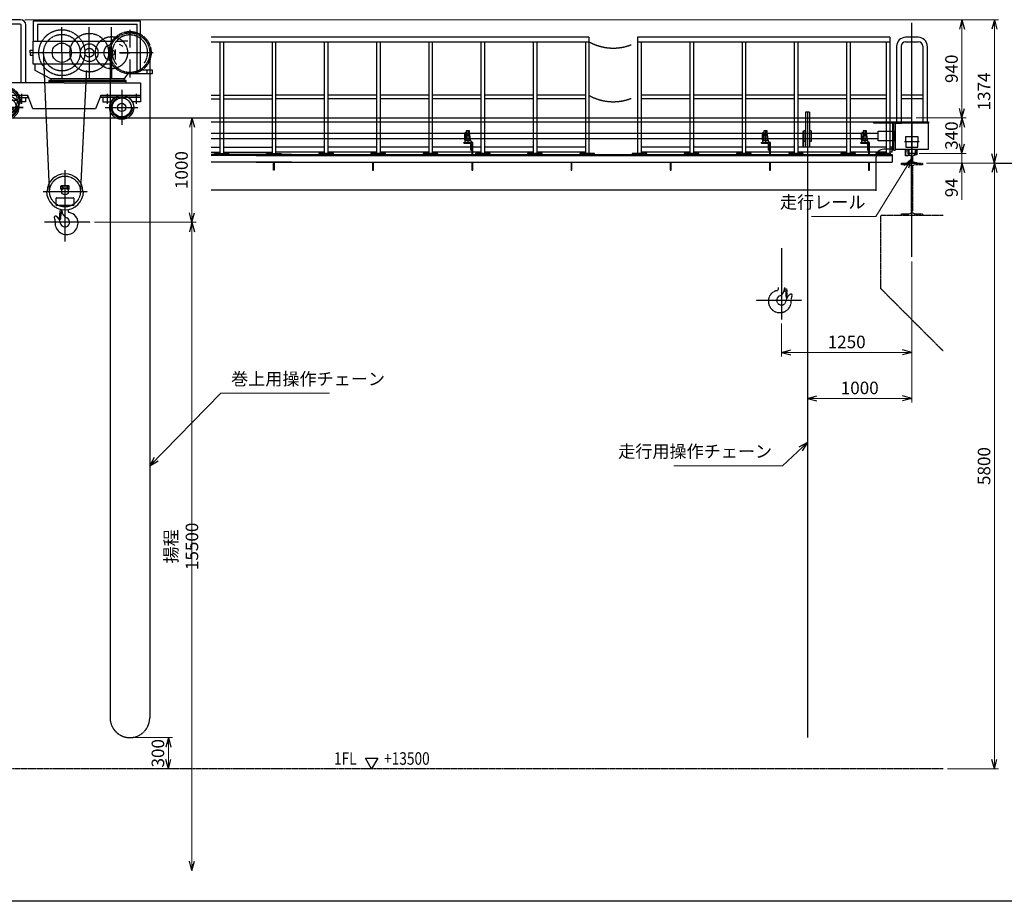
# Model space of a CAD drawing. Extents: x 13048 to 35128, y -10783 to 4977.
# Drawn here: x 18202 to 27630, y -10783 to -2342 of the extents above; entities that cross this region are included whole.
import ezdxf

# ---------------------------------------------------------------- set-up
doc = ezdxf.new("R2010")
doc.units = 0
doc.header["$MEASUREMENT"] = 0
doc.header["$PDSIZE"] = 1
for name, pattern in [('CENTER', [2, 1.25, -0.25, 0.25, -0.25]), ('DASHED', [630, 420, -210]), ('HIDDEN', [0.375, 0.25, -0.125]), ('PHANTOM', [2.5, 1.25, -0.25, 0.25, -0.25, 0.25, -0.25])]:
    doc.linetypes.add(name, pattern=pattern)
doc.layers.get('0').update_dxf_attribs({"linetype": 'CONTINUOUS'})
doc.layers.get('Defpoints').update_dxf_attribs({"color": 6, "linetype": 'CONTINUOUS'})
for name, color, linetype in [('HASEN', 2, 'DASHED'), ('ITTEN', 1, 'CENTER'), ('JISSEN', 7, 'CONTINUOUS'), ('NITEN', 2, 'PHANTOM'), ('SAISEN', 4, 'CONTINUOUS'), ('SUNPOU', 3, 'CONTINUOUS'), ('WAKU', 5, 'CONTINUOUS'), ('二点150', 150, 'PHANTOM'), ('細線134', 134, 'CONTINUOUS'), ('細線30', 30, 'CONTINUOUS')]:
    doc.layers.add(name, color=color, linetype=linetype)
doc.styles.add('SUNPO', font='TXT.shx', dxfattribs={"width": 0.75, "bigfont": 'bigfont.shx'})
doc.dimstyles.new('寸法', dxfattribs={"dimtxt": 3, "dimasz": 1.5, "dimexe": 1, "dimexo": 1, "dimgap": 1, "dimtad": 3, "dimdec": 8, "dimdsep": 46, "dimtxsty": 'SUNPO', "dimblk": 'ARROW', "dimcen": 0, "dimclrd": 256, "dimclre": 256, "dimclrt": 256, "dimadec": 8, "dimazin": 2, "dimtp": 0.01, "dimtm": 0.02, "dimtfac": 0.45, "dimtdec": 8, "dimtmove": 0, "dimatfit": 1, "dimldrblk": 'ARROW', "dimfxl": 1, "dimtolj": 1, "dimlwd": 9, "dimlwe": 9, "dimarcsym": 0})

# ---------------------------------------------------------------- blocks, each defined once
blk = doc.blocks.new('H500x200x10x16 H24-11-05')
at = {"color": 0}
blk.add_lwpolyline([(100, 0), (0, 0), (-100, 0), (-100, -16), (-25, -16, -0.414214), (-5, -36), (-5, -464, -0.414214), (-25, -484), (-100, -484), (-100, -500), (0, -500), (100, -500), (100, -484), (25, -484, -0.414214), (5, -464), (5, -36, -0.414214), (25, -16), (100, -16)], format="xyb", close=True, dxfattribs=at)
blk = doc.blocks.new('R22')
at = {"color": 0}
blk.add_lwpolyline([(25.4, -7.9, 0.414214), (17.5, 0), (0, 0), (-17.5, 0, 0.414214), (-25.4, -7.9), (-25.4, -19.9, 0.349216), (-24.2, -21.4), (-10.3, -24.6, -0.349216), (-5.4, -30.8), (-5.4, -73.5, -0.349216), (-10.3, -79.7), (-45.6, -87.9, 0.349216), (-46.8, -89.4), (-46.8, -92.4, 0.414214), (-45.2, -94), (0, -94), (45.2, -94, 0.414214), (46.8, -92.4), (46.8, -89.4, 0.349216), (45.6, -87.9), (10.3, -79.7, -0.349216), (5.4, -73.5), (5.4, -30.8, -0.349216), (10.3, -24.6), (24.2, -21.4, 0.349216), (25.4, -19.9)], format="xyb", close=True, dxfattribs=at)
blk = doc.blocks.new('A$C70747EF4')
at = {"color": 1, "linetype": 'CENTER'}
blk.add_line((-72.1, 110), (72.2, 110), dxfattribs=at)
for p, q in [((-48, 40), (-48, -15)), ((-33, 40), (-33, -15)), ((-33, -15), (-30, 0)), ((-30, 40), (-30, 0)), ((-30, 0), (30, 0)), ((30, 40), (30, 0)), ((30, 0), (35, -23)), ((35, 40), (35, -23)), ((41, 40), (35, -23)), ((57, 40), (63, -23)), ((63, -23), (63, 40)), ((-48, -15), (-33, -15)), ((35, -23), (63, -23))]:
    blk.add_line(p, q)
for points in [[(160, 40), (-160, 40), (-160, 290), (160, 290)], [(57, 160), (-57, 160), (-57, 110), (57, 110)], [(-57, 110), (57, 110), (57, 60), (-57, 60)]]:
    blk.add_lwpolyline(points, close=True)
at = {"layer": 'Defpoints'}
blk.add_line((0, 290), (0, 0), dxfattribs=at)
blk = doc.blocks.new('A$C28E7197C')
at = {"color": 0}
for p, q in [((-161.4, 890), (-161.4, 730)), ((-118.6, 887.3), (-118.6, 697.3)), ((131.4, 940), (-111.3, 940)), ((128.7, 897.3), (-108.6, 897.3)), ((138.6, 697.3), (138.6, 887.3)), ((181.4, 730), (181.4, 890)), ((252, 926), (252, 734)), ((1278.5, 926), (252, 926)), ((293.3, 896), (293.3, 734)), ((293.3, 896), (1248.5, 896)), ((1248.5, 433.5), (1248.5, 896)), ((1278.5, 447.3), (1278.5, 926)), ((-161.4, 335), (-161.4, 797.3)), ((-118.6, 405), (-118.6, 797.3)), ((138.6, 405), (138.6, 797.3)), ((181.4, 335), (181.4, 797.3)), ((252, 734), (1007.9, 734)), ((252, 514), (252, 734)), ((1048.7, 734), (1115, 734)), ((1115.1, 683.7), (1079.9, 704)), ((1158.5, 734), (1115, 734)), ((222, 624), (222, 647.1)), ((222, 647.1), (252, 647.1)), ((252, 624), (222, 624)), ((222, 624), (222, 600.9)), ((252, 624), (222, 624)), ((222, 600.9), (252, 600.9)), ((975.5, 624), (252, 624)), ((1278.5, 624), (1078.6, 624)), ((1007.9, 514), (252, 514)), ((272, 454), (272, 514)), ((-118.6, 335), (-118.6, 405)), ((138.6, 335), (138.6, 405)), ((422, 375), (272, 454)), ((1158.7, 424), (1122, 375)), ((1178.5, 424), (1368.5, 424)), ((1368.5, 456), (1292.5, 456)), ((1343, 424), (1343, 456)), ((1394, 456), (1368.5, 456)), ((1368.5, 424), (1394, 424)), ((1394, 424), (1394, 456)), ((-180, 335), (-180, 215)), ((-161.4, 335), (-180, 335)), ((53.9, 335), (-161.4, 335)), ((550, 335), (53.9, 335)), ((1142, 359), (402, 359)), ((402, 359), (402, 347)), ((1142, 347), (402, 347)), ((402, 347), (402, 335)), ((1122, 375), (422, 375)), ((422, 375), (422, 359)), ((550, 335), (1280, 335)), ((1122, 359), (1122, 375)), ((1142, 335), (1142, 359)), ((1280, 335), (1280, 329.2)), ((1280, 329.2), (1280, 235)), ((-180, 215), (-180, 195)), ((-180, 215), (-128, 215)), ((-126.1, 215), (-180, 215)), ((200, 215), (-180, 215)), ((-180, 195), (-180, 155)), ((-180, 195), (-128, 195)), ((0, 235.7), (-77, 235.7)), ((200, 215), (126.1, 215)), ((128, 195), (200, 195)), ((180, 195), (180, 155)), ((200, 195), (200, 215)), ((250, 85), (200, 215)), ((900, 215), (850, 85)), ((900, 195), (900, 215)), ((900, 215), (1280, 215)), ((1280, 215), (900, 215)), ((1280, 195), (900, 195)), ((920, 195), (920, 155)), ((1280, 235), (1280, 215)), ((1280, 215), (1280, 195)), ((1280, 195), (1280, 155)), ((-180, 155), (-101, 155)), ((180, 155), (101, 155)), ((920, 155), (999, 155)), ((1280, 155), (1201, 155)), ((850, 85), (250, 85)), ((522, -649), (517, -654)), ((517, -682), (517, -654)), ((522, -649), (592, -649)), ((527, -658.3), (522, -667)), ((537, -658.3), (527, -658.3)), ((542, -667), (537, -658.3)), ((577, -658.3), (572, -667)), ((587, -658.3), (577, -658.3)), ((592, -667), (587, -658.3)), ((592, -649), (597, -654)), ((597, -682), (597, -654)), ((381, -705), (387, -705)), ((517, -682), (534, -682)), ((522, -667), (527, -675.6)), ((527, -675.6), (537, -675.6)), ((537, -675.6), (542, -667)), ((572, -667), (577, -675.6)), ((577, -675.6), (587, -675.6)), ((580, -682), (597, -682)), ((587, -675.6), (592, -667)), ((727, -705), (733, -705)), ((473, -837.4), (473, -768.4)), ((476, -765.4), (638, -765.4)), ((638, -840.4), (476, -840.4)), ((641, -768.4), (641, -837.4)), ((507.2, -891.2), (502.1, -974)), ((520.5, -892), (507.2, -891.2)), ((516.5, -907.8), (512.7, -969.7)), ((519.5, -908), (516.5, -907.8)), ((527, -878.4), (527, -886.1)), ((587, -878.4), (587, -892.8)), ((502.1, -974), (507.4, -974.4))]:
    blk.add_line(p, q, dxfattribs=at)
at = {"color": 1, "linetype": 'CENTER'}
for p, q in [((527, 624), (527, 867.9)), ((789.5, 624), (789.5, 867.9)), ((1002, 624), (1002, 867.9)), ((1178.5, 843), (1178.5, 674)), ((410, -716.9), (352.3, 612.9)), ((527, 624), (527, 380.1)), ((789.5, 624), (789.5, 380.1)), ((1002, 624), (1002, 380.1)), ((1038.5, 655.6), (1038.5, 559.4)), ((1078.6, 624), (1178.5, 624)), ((1399.9, 624), (1178.5, 624)), ((1178.5, 561.8), (1178.5, 385.6)), ((762, 455), (703.7, -720.4)), ((-140, 231.6), (-140, 135.4)), ((0, 265.3), (0, 64.1)), ((0, 192), (0, -47.7)), ((140, 231.6), (140, 135.4)), ((960, 231.6), (960, 135.4)), ((1100, 267.7), (1100, -67.7)), ((1240, 231.6), (1240, 135.4)), ((157.9, 100), (-157.9, 100)), ((-157.9, 100), (157.9, 100)), ((107, 100), (-108.6, 100)), ((106.4, 164.7), (-106.4, 164.7)), ((942.1, 100), (1257.9, 100)), ((557, -499.9), (557, -1183.3)), ((349.1, -705), (773.5, -705)), ((409.5, -705), (409.5, -705)), ((409.5, -705), (409.5, -705)), ((798.4, -1000), (359.9, -1000))]:
    blk.add_line(p, q, dxfattribs=at)
for centre, radius in [((527, 624), 220), ((527, 624), 175), ((789.5, 624), 185), ((1002, 624), 154), ((1178.5, 624), 190), ((789.5, 624), 42.5), ((1002, 624), 27.5), ((0, 164.7), 115), ((557, -705), 147.5)]:
    blk.add_circle(centre, radius, dxfattribs=at)
at = {"color": 2, "linetype": 'HIDDEN'}
for centre, radius in [((1178.5, 624), 203), ((0, 164.7), 127), ((0, 164.7), 99.9)]:
    blk.add_circle(centre, radius, dxfattribs=at)
at = {"color": 0}
for centre, radius in [((527, 624), 92.5), ((789.5, 624), 85), ((1100, 100), 115), ((1100, 100), 91), ((1100, 100), 40), ((557, -705), 32.5)]:
    blk.add_circle(centre, radius, dxfattribs=at)
for radius in [115, 91]:
    blk.add_circle((0, 100), radius)
at = {"color": 2, "linetype": 'DASHED'}
for centre in [(0, 100), (1100, 100)]:
    blk.add_circle(centre, 100, dxfattribs=at)
at = {"color": 0}
for centre, radius, start, end in [((-111.3, 890), 50, 90, 180), ((-108.6, 887.3), 10, 90, 180), ((128.7, 887.3), 10, 360, 90), ((131.4, 890), 50, 360, 90), ((1002, 624), 75, 99.63556, 260.36444), ((557, -705), 170, 90, 180), ((557, -705), 170, 0, 90), ((557, -705), 176, 180, 0), ((476, -768.4), 3, 90, 180), ((476, -837.4), 3, 180, 270), ((638, -768.4), 3, 0, 90), ((638, -837.4), 3, 270, 0), ((464, -950), 10, 63.37962, 205.75631), ((464, -950), 10, 63.37962, 205.75631), ((464, -950), 10, 63.37962, 205.75631), ((432.6, -1012.6), 80, 5.77586, 63.37962), ((507, -875.2), 20, 303.57118, 350.85305), ((516.2, -927.7), 20, 24.87725, 82.17137), ((520, -900), 8, 266.46324, 86.46324), ((606, -886.1), 79, 180, 246.72397), ((602, -892.8), 15, 180, 259.98459), ((582, -1006), 100, 359.44068, 79.98459), ((382.9, -989.1), 80, 352.1756, 25.75631), ((572, -1008), 110, 175.82935, 0.53329), ((507.7, -969.4), 5, 266.46324, 356.46324), ((557, -1000), 45, 185.77586, 66.72397)]:
    blk.add_arc(centre, radius, start, end, dxfattribs=at)
at = {"color": 2, "linetype": 'HIDDEN'}
blk.add_arc((1178.5, 624), 170.2, 324.83949, 220.26949, dxfattribs=at)
blk = doc.blocks.new('ARROW', base_point=(1, 0.5))
for p, q in [((1, 0.5), (-0.5, 0.9)), ((1, 0.5), (-0.5, 0.1)), ((0, 0.5), (1, 0.5))]:
    blk.add_line(p, q)
blk = doc.blocks.new('*D1035')
at = {"layer": 'Defpoints', "color": 0, "transparency": 16777216}
for p in [(26745.7, -4615.8), (25495.7, -5212), (26745.7, -5527.3)]:
    blk.add_point(p, dxfattribs=at)
at = {"layer": 'SUNPOU', "lineweight": 9, "transparency": 16777216}
for p, q in [((26745.7, -4655.8), (26745.7, -5567.3)), ((25495.7, -5252), (25495.7, -5567.3)), ((25555.7, -5527.3), (26685.7, -5527.3))]:
    blk.add_line(p, q, dxfattribs=at)
at = {"layer": 'SUNPOU', "lineweight": 9, "transparency": 16777216, "xscale": 60, "yscale": 60, "zscale": 60, "rotation": 180}
blk.add_blockref('ARROW', (25495.7, -5527.3), dxfattribs=at)
at = {"layer": 'SUNPOU', "lineweight": 9, "transparency": 16777216, "xscale": 60, "yscale": 60, "zscale": 60}
blk.add_blockref('ARROW', (26745.7, -5527.3), dxfattribs=at)
at = {"layer": 'SUNPOU', "transparency": 16777216, "insert": (26120.7, -5427.3), "char_height": 120, "attachment_point": 5, "style": 'SUNPO'}
blk.add_mtext('\\A1;1250', dxfattribs=at)
blk = doc.blocks.new('*U986')
at = {"color": 0}
blk.add_lwpolyline([(0, 0), (0, -75), (3, -75, 0.414214), (9, -69), (9, -17.5, -0.414214), (17.5, -9), (69, -9, 0.414214), (75, -3), (75, 0), (0, 0)], format="xyb", dxfattribs=at)
blk = doc.blocks.new('B9')
at = {"layer": 'SUNPOU'}
for p, q in [((-1.5, 2.6), (1.5, 2.6)), ((0, 0), (-1.5, 2.6)), ((1.5, 2.6), (0, 0))]:
    blk.add_line(p, q, dxfattribs=at)
blk = doc.blocks.new('*D1036')
at = {"layer": 'Defpoints', "color": 0, "transparency": 16777216}
for p in [(26745.7, -3281.8), (27224.7, -3281.8), (26775.7, -3621.8)]:
    blk.add_point(p, dxfattribs=at)
at = {"layer": 'SUNPOU', "lineweight": 9, "transparency": 16777216}
for p, q in [((26785.7, -3281.8), (27264.7, -3281.8)), ((27224.7, -3561.8), (27224.7, -3341.8)), ((26815.7, -3621.8), (27264.7, -3621.8))]:
    blk.add_line(p, q, dxfattribs=at)
at = {"layer": 'SUNPOU', "lineweight": 9, "transparency": 16777216, "xscale": 60, "yscale": 60, "zscale": 60}
for p, rotation in [((27224.7, -3281.8), 90), ((27224.7, -3621.8), 270)]:
    blk.add_blockref('ARROW', p, dxfattribs=dict(at, rotation=rotation))
at = {"layer": 'SUNPOU', "transparency": 16777216, "insert": (27124.7, -3451.8), "char_height": 120, "attachment_point": 5, "rotation": 90, "style": 'SUNPO'}
blk.add_mtext('\\A1;340', dxfattribs=at)
blk = doc.blocks.new('*D1037')
at = {"layer": 'Defpoints', "color": 0, "transparency": 16777216}
for p in [(18210, -2341.8), (27224.7, -2341.8), (26745.7, -3281.8)]:
    blk.add_point(p, dxfattribs=at)
at = {"layer": 'SUNPOU', "lineweight": 9, "transparency": 16777216}
for p, q in [((18250, -2341.8), (27264.7, -2341.8)), ((27224.7, -3221.8), (27224.7, -2401.8)), ((26785.7, -3281.8), (27264.7, -3281.8))]:
    blk.add_line(p, q, dxfattribs=at)
at = {"layer": 'SUNPOU', "lineweight": 9, "transparency": 16777216, "xscale": 60, "yscale": 60, "zscale": 60}
for p, rotation in [((27224.7, -2341.8), 90), ((27224.7, -3281.8), 270)]:
    blk.add_blockref('ARROW', p, dxfattribs=dict(at, rotation=rotation))
at = {"layer": 'SUNPOU', "transparency": 16777216, "insert": (27124.7, -2811.8), "char_height": 120, "attachment_point": 5, "rotation": 90, "style": 'SUNPO'}
blk.add_mtext('\\A1;940', dxfattribs=at)
blk = doc.blocks.new('*D1038')
at = {"layer": 'Defpoints', "color": 0, "transparency": 16777216}
for p in [(19257.2, -9215.8), (19257.2, -9515.8), (19625.4, -9515.8)]:
    blk.add_point(p, dxfattribs=at)
at = {"layer": 'SUNPOU', "lineweight": 9, "transparency": 16777216}
for p, q in [((19297.2, -9215.8), (19665.4, -9215.8)), ((19625.4, -9275.8), (19625.4, -9455.8)), ((19297.2, -9515.8), (19665.4, -9515.8))]:
    blk.add_line(p, q, dxfattribs=at)
at = {"layer": 'SUNPOU', "lineweight": 9, "transparency": 16777216, "xscale": 60, "yscale": 60, "zscale": 60}
for p, rotation in [((19625.4, -9215.8), 90), ((19625.4, -9515.8), 270)]:
    blk.add_blockref('ARROW', p, dxfattribs=dict(at, rotation=rotation))
at = {"layer": 'SUNPOU', "transparency": 16777216, "insert": (19525.4, -9365.8), "char_height": 120, "attachment_point": 5, "rotation": 90, "style": 'SUNPO'}
blk.add_mtext('\\A1;300', dxfattribs=at)
blk = doc.blocks.new('*D1039')
at = {"layer": 'Defpoints', "color": 0, "transparency": 16777216}
for p in [(26745.7, -4615.8), (25745.7, -5967.4), (25745.7, -5967.4)]:
    blk.add_point(p, dxfattribs=at)
at = {"layer": 'SUNPOU', "lineweight": 9, "transparency": 16777216}
for p, q in [((26745.7, -4655.8), (26745.7, -6007.4)), ((26685.7, -5967.4), (25805.7, -5967.4))]:
    blk.add_line(p, q, dxfattribs=at)
at = {"layer": 'SUNPOU', "lineweight": 9, "transparency": 16777216, "xscale": 60, "yscale": 60, "zscale": 60, "rotation": 180}
blk.add_blockref('ARROW', (25745.7, -5967.4), dxfattribs=at)
at = {"layer": 'SUNPOU', "lineweight": 9, "transparency": 16777216, "xscale": 60, "yscale": 60, "zscale": 60}
blk.add_blockref('ARROW', (26745.7, -5967.4), dxfattribs=at)
at = {"layer": 'SUNPOU', "transparency": 16777216, "insert": (26245.7, -5867.4), "char_height": 120, "attachment_point": 5, "style": 'SUNPO'}
blk.add_mtext('\\A1;1000', dxfattribs=at)
blk = doc.blocks.new('*D1040')
at = {"layer": 'Defpoints', "color": 0, "transparency": 16777216}
for p in [(18877.1, -3281.8), (19851.2, -3281.8), (18877.1, -4281.8)]:
    blk.add_point(p, dxfattribs=at)
at = {"layer": 'SUNPOU', "lineweight": 9, "transparency": 16777216}
for p, q in [((18917.1, -3281.8), (19891.2, -3281.8)), ((19851.2, -4221.8), (19851.2, -3341.8)), ((18917.1, -4281.8), (19891.2, -4281.8))]:
    blk.add_line(p, q, dxfattribs=at)
at = {"layer": 'SUNPOU', "lineweight": 9, "transparency": 16777216, "xscale": 60, "yscale": 60, "zscale": 60}
for p, rotation in [((19851.2, -3281.8), 90), ((19851.2, -4281.8), 270)]:
    blk.add_blockref('ARROW', p, dxfattribs=dict(at, rotation=rotation))
at = {"layer": 'SUNPOU', "transparency": 16777216, "insert": (19751.2, -3781.8), "char_height": 120, "attachment_point": 5, "rotation": 90, "style": 'SUNPO'}
blk.add_mtext('\\A1;1000', dxfattribs=at)
blk = doc.blocks.new('*D1041')
at = {"layer": 'Defpoints', "color": 0, "transparency": 16777216}
for p in [(26775.7, -3621.8), (26845.7, -3715.8), (27224.7, -3715.8)]:
    blk.add_point(p, dxfattribs=at)
at = {"layer": 'SUNPOU', "lineweight": 9, "transparency": 16777216}
for p, q in [((27224.7, -3561.8), (27224.7, -3501.8)), ((26815.7, -3621.8), (27264.7, -3621.8)), ((27224.7, -3621.8), (27224.7, -3715.8)), ((26885.7, -3715.8), (27264.7, -3715.8)), ((27224.7, -3775.8), (27224.7, -4065.8))]:
    blk.add_line(p, q, dxfattribs=at)
at = {"layer": 'SUNPOU', "lineweight": 9, "transparency": 16777216, "xscale": 60, "yscale": 60, "zscale": 60}
for p, rotation in [((27224.7, -3621.8), 270), ((27224.7, -3715.8), 90)]:
    blk.add_blockref('ARROW', p, dxfattribs=dict(at, rotation=rotation))
at = {"layer": 'SUNPOU', "transparency": 16777216, "insert": (27124.7, -3950.8), "char_height": 120, "attachment_point": 5, "rotation": 90, "style": 'SUNPO'}
blk.add_mtext('\\A1;94', dxfattribs=at)
blk = doc.blocks.new('*D1042')
at = {"layer": 'Defpoints', "color": 0, "transparency": 16777216}
for p in [(18877.1, -4281.8), (19851.2, -10487.4), (19851.2, -10487.4)]:
    blk.add_point(p, dxfattribs=at)
at = {"layer": 'SUNPOU', "lineweight": 9, "transparency": 16777216}
for p, q in [((18917.1, -4281.8), (19891.2, -4281.8)), ((19851.2, -4341.8), (19851.2, -10427.4))]:
    blk.add_line(p, q, dxfattribs=at)
at = {"layer": 'SUNPOU', "lineweight": 9, "transparency": 16777216, "xscale": 60, "yscale": 60, "zscale": 60}
for p, rotation in [((19851.2, -4281.8), 90), ((19851.2, -10487.4), 270)]:
    blk.add_blockref('ARROW', p, dxfattribs=dict(at, rotation=rotation))
at = {"layer": 'SUNPOU', "transparency": 16777216, "insert": (19751.2, -7384.6), "char_height": 120, "attachment_point": 5, "rotation": 90, "style": 'SUNPO'}
blk.add_mtext('\\A1;揚程 15500', dxfattribs=at)
blk = doc.blocks.new('*D1043')
at = {"layer": 'Defpoints', "color": 0, "transparency": 16777216}
for p in [(18210, -2341.8), (27536, -2341.8), (26845.7, -3715.8)]:
    blk.add_point(p, dxfattribs=at)
at = {"layer": 'SUNPOU', "lineweight": 9, "transparency": 16777216}
for p, q in [((18250, -2341.8), (27576, -2341.8)), ((27536, -3655.8), (27536, -2401.8)), ((26885.7, -3715.8), (27576, -3715.8))]:
    blk.add_line(p, q, dxfattribs=at)
at = {"layer": 'SUNPOU', "lineweight": 9, "transparency": 16777216, "xscale": 60, "yscale": 60, "zscale": 60}
for p, rotation in [((27536, -2341.8), 90), ((27536, -3715.8), 270)]:
    blk.add_blockref('ARROW', p, dxfattribs=dict(at, rotation=rotation))
at = {"layer": 'SUNPOU', "transparency": 16777216, "insert": (27436, -3028.8), "char_height": 120, "attachment_point": 5, "rotation": 90, "style": 'SUNPO'}
blk.add_mtext('\\A1;1374', dxfattribs=at)
blk = doc.blocks.new('*D1044')
at = {"layer": 'Defpoints', "color": 0, "transparency": 16777216}
for p in [(27045.7, -3715.8), (27536, -3715.8), (27045.7, -9515.8)]:
    blk.add_point(p, dxfattribs=at)
at = {"layer": 'SUNPOU', "lineweight": 9, "transparency": 16777216}
for p, q in [((27085.7, -3715.8), (27576, -3715.8)), ((27536, -9455.8), (27536, -3775.8)), ((27085.7, -9515.8), (27576, -9515.8))]:
    blk.add_line(p, q, dxfattribs=at)
at = {"layer": 'SUNPOU', "lineweight": 9, "transparency": 16777216, "xscale": 60, "yscale": 60, "zscale": 60}
for p, rotation in [((27536, -3715.8), 90), ((27536, -9515.8), 270)]:
    blk.add_blockref('ARROW', p, dxfattribs=dict(at, rotation=rotation))
at = {"layer": 'SUNPOU', "transparency": 16777216, "insert": (27436, -6615.8), "char_height": 120, "attachment_point": 5, "rotation": 90, "style": 'SUNPO'}
blk.add_mtext('\\A1;5800', dxfattribs=at)

msp = doc.modelspace()

# ---------------------------------------------------------------- linework, layer by layer
at = {"color": 4, "linetype": 'Continuous'}
for p, q in [((25764.68288394, -3228.25512504), (25726.68288394, -3228.25512504)), ((25726.68288394, -3228.25512504), (25726.68288394, -3561.75512504)), ((25764.68288394, -3228.25512504), (25764.68288394, -3561.75512504)), ((25701.18288394, -3411.75512504), (25701.18288394, -3516.75512504)), ((25708.18288394, -3411.75512504), (25701.18288394, -3411.75512504)), ((25708.18288394, -3411.75512504), (25708.18288394, -3516.75512504)), ((25710.68288394, -3406.75512504), (25710.68288394, -3506.75512504)), ((25726.68288394, -3406.75512504), (25710.68288394, -3406.75512504)), ((25780.68288394, -3406.75512504), (25764.68288394, -3406.75512504)), ((25780.68288394, -3406.75512504), (25780.68288394, -3506.75512504)), ((25726.68288394, -3506.75512504), (25710.68288394, -3506.75512504)), ((25780.68288394, -3506.75512504), (25764.68288394, -3506.75512504))]:
    msp.add_line(p, q, dxfattribs=at)
at = {"layer": 'HASEN'}
for centre in [(23885.68288394, -2135.46343314), (23885.68288394, -2648.93843314)]:
    msp.add_arc(centre, 478.24008909, 240.8430927681, 299.1569072319, dxfattribs=at)
at = {"layer": 'ITTEN'}
for p, q in [((26745.68288394, -4615.75512504), (26745.68288394, -2370.54366677)), ((19067.18288394, -2657.75512504), (19067.18288394, -9025.75512504)), ((19447.18288394, -2657.75512504), (19447.18288394, -9025.75512504)), ((25745.68288394, -3228.25512504), (25745.68288394, -9215.75512504)), ((22493.68288394, -3398.75512504), (22493.68288394, -3523.75512504)), ((25343.68288394, -3398.75512504), (25343.68288394, -3523.75512504)), ((26293.68288394, -3398.75512504), (26293.68288394, -3523.75512504)), ((25495.68288394, -4528.5474246), (25495.68288394, -5212.00835287)), ((25254.2750945, -5028.67698158), (25692.80286085, -5028.67698158))]:
    msp.add_line(p, q, dxfattribs=at)
msp.add_arc((19257.18288394, -9025.75512504), 190, 180, 0, dxfattribs=at)
at = {"layer": 'JISSEN'}
for p, q in [((14525.68288394, -3281.75512504), (26745.68288394, -3281.75512504)), ((26745.68288394, -3319.75512504), (26745.68288394, -3281.75512504)), ((20035.68288394, -3319.75512504), (26905.68288394, -3319.75512504)), ((26561.68288394, -3591.75512504), (26561.68288394, -3331.75512504)), ((26573.68288394, -3591.75512504), (26573.68288394, -3331.75512504)), ((26585.68288394, -3331.75512504), (26585.68288394, -3591.75512504)), ((26561.68288394, -3581.75512504), (26476.68288394, -3581.75512504)), ((26401.68288394, -3979.75512504), (26401.68288394, -3656.75512504)), ((26573.68288394, -3591.75512504), (26561.68288394, -3591.75512504)), ((26573.68288394, -3591.75512504), (26585.68288394, -3591.75512504)), ((20035.68288394, -3969.75512504), (26401.68288394, -3969.75512504))]:
    msp.add_line(p, q, dxfattribs=at)
msp.add_lwpolyline([(26381.68288394, -3319.75512504), (26905.68288394, -3319.75512504), (26905.68288394, -3331.75512504), (26381.68288394, -3331.75512504)], close=True, dxfattribs=at)
msp.add_arc((26476.68288394, -3656.75512504), 75, 90, 180, dxfattribs=at)
at = {"layer": 'NITEN'}
for p, q in [((25465.68288394, -4907.10131666), (25465.68288394, -4921.42946505)), ((25525.68288394, -4907.10131666), (25525.68288394, -4914.76912408)), ((25532.18937295, -4920.69221816), (25545.46404214, -4919.87175614)), ((25533.17639494, -4936.661745), (25536.17068122, -4936.47667838)), ((25536.17068122, -4936.47667838), (25539.9953914, -4998.3585949)), ((25545.46404214, -4919.87175614), (25550.58421867, -5002.71367664)), ((25550.58421867, -5002.71367664), (25545.2943129, -5003.04062767))]:
    msp.add_line(p, q, dxfattribs=at)
for centre, radius, start, end in [((25480.68288394, -5036.67698158), 110, 175.8335577166, 175.8335577166), ((25470.68288394, -5034.67698158), 100, 100.0154101683, 180.5593167735), ((25495.68288394, -5028.67698158), 45, 113.2760337042, 354.2241387727), ((25450.68288394, -4921.42946505), 15, 280.0154101683, 0), ((25446.68288394, -4914.76912408), 79, 293.2760337042, 0.0000000033), ((25536.4967813, -4956.41601882), 20, 97.8286299939, 155.1227451175), ((25532.68288394, -4928.67698158), 8, 93.5367577363, 273.5367577363), ((25545.68288394, -4903.87778805), 20, 189.1469488753, 236.4288164845), ((25620.0482834, -5041.25662457), 80, 116.6203817073, 174.2241387727), ((25588.68288394, -4978.67698158), 10, 334.2436915997, 116.6203817073), ((25588.68288394, -4978.67698158), 10, 334.2436915997, 116.6203817073), ((25588.68288394, -4978.67698158), 10, 334.2436915997, 116.6203817073), ((25669.74141998, -5017.78597972), 80, 192.0573368423, 192.0573368423), ((25669.74141998, -5017.78597972), 80, 154.2436915997, 187.8244024826), ((25480.68288394, -5036.67698158), 110, 179.4667125733, 4.1706479125), ((25544.98586853, -4998.05015053), 5, 183.5367577363, 273.5367577363), ((25620.0482834, -5041.25662457), 80, 170.9529466445, 170.993381078)]:
    msp.add_arc(centre, radius, start, end, dxfattribs=at)
at = {"layer": 'SAISEN'}
for p, q in [((25701.18288394, -3516.75512504), (25701.18288394, -3561.75512504)), ((25708.18288394, -3516.75512504), (25708.18288394, -3561.75512504))]:
    msp.add_line(p, q, dxfattribs=at)
at = {"layer": 'SUNPOU'}
msp.add_line((27551.11156077, -3715.75512504), (28488.74656637, -3715.75512504), dxfattribs=at)
at = {"layer": 'WAKU'}
msp.add_line((35128.12944701, -10783.21046473), (13048.12944701, -10783.21046473), dxfattribs=at)
at = {"layer": '二点150'}
for p, q in [((27045.68288394, -4215.75512504), (26445.68288394, -4215.75512504)), ((26445.68288394, -4215.75512504), (26445.68288394, -4915.75512504)), ((27045.68288394, -5515.75512504), (26445.68288394, -4915.75512504)), ((27045.68288394, -9515.75512504), (14845.68288394, -9515.75512504))]:
    msp.add_line(p, q, dxfattribs=at)
at = {"layer": '細線134'}
for p, q in [((26423.18288395, -3431.75512504), (20035.68288394, -3431.75512504)), ((26423.18288395, -3481.75512504), (20035.68288394, -3481.75512504)), ((22461.08287394, -3429.95513704), (22461.08287394, -3492.55511304)), ((22474.94504394, -3429.95513704), (22461.08287394, -3429.95513704)), ((22475.30504394, -3426.25512504), (22465.08287394, -3426.25512504)), ((22465.08287394, -3426.25512504), (22465.08287394, -3429.95513704)), ((22477.10953394, -3407.70911604), (22468.18290394, -3499.45509904)), ((22480.31476394, -3448.43550104), (22474.68290394, -3499.45509904)), ((22507.05103394, -3448.43551504), (22512.68290394, -3499.45511804)), ((22519.18290394, -3499.45513304), (22510.25626394, -3407.70913504)), ((25311.08287394, -3429.95513704), (25311.08287394, -3492.55511304)), ((25324.94504394, -3429.95513704), (25311.08287394, -3429.95513704)), ((25325.30504394, -3426.25512504), (25315.08287394, -3426.25512504)), ((25315.08287394, -3426.25512504), (25315.08287394, -3429.95513704)), ((25327.10953394, -3407.70911604), (25318.18290394, -3499.45509904)), ((25330.31476394, -3448.43550104), (25324.68290394, -3499.45509904)), ((25357.05103394, -3448.43551504), (25362.68290394, -3499.45511804)), ((25369.18290394, -3499.45513304), (25360.25626394, -3407.70913504)), ((26261.08287394, -3429.95513704), (26261.08287394, -3492.55511304)), ((26274.94504394, -3429.95513704), (26261.08287394, -3429.95513704)), ((26275.30504394, -3426.25512504), (26265.08287394, -3426.25512504)), ((26265.08287394, -3426.25512504), (26265.08287394, -3429.95513704)), ((26277.10953394, -3407.70911604), (26268.18290394, -3499.45509904)), ((26280.31476394, -3448.43550104), (26274.68290394, -3499.45509904)), ((26307.05103394, -3448.43551504), (26312.68290394, -3499.45511804)), ((26319.18290394, -3499.45513304), (26310.25626394, -3407.70913504)), ((22468.85424394, -3492.55511304), (22461.08287394, -3492.55511304)), ((22463.68288394, -3503.45512204), (22463.68288394, -3518.45512504)), ((22523.68288394, -3518.45512504), (22463.68288394, -3518.45512504)), ((22519.68288394, -3499.45512204), (22467.68288394, -3499.45512204)), ((22523.68288394, -3503.45512204), (22523.68288394, -3518.45512504)), ((25318.85424394, -3492.55511304), (25311.08287394, -3492.55511304)), ((25313.68288394, -3503.45512204), (25313.68288394, -3518.45512504)), ((25373.68288394, -3518.45512504), (25313.68288394, -3518.45512504)), ((25369.68288394, -3499.45512204), (25317.68288394, -3499.45512204)), ((25373.68288394, -3503.45512204), (25373.68288394, -3518.45512504)), ((26268.85424394, -3492.55511304), (26261.08287394, -3492.55511304)), ((26263.68288394, -3503.45512204), (26263.68288394, -3518.45512504)), ((26323.68288394, -3518.45512504), (26263.68288394, -3518.45512504)), ((26319.68288394, -3499.45512204), (26267.68288394, -3499.45512204)), ((26323.68288394, -3503.45512204), (26323.68288394, -3518.45512504))]:
    msp.add_line(p, q, dxfattribs=at)
for points in [[(26583.18288395, -3503.25512504), (26423.18288395, -3503.25512504), (26423.18288395, -3410.25512504), (26583.18288395, -3410.25512504)], [(26583.18288395, -3503.25512504), (26423.18288395, -3503.25512504), (26423.18288395, -3410.25512504), (26583.18288395, -3410.25512504)], [(22531.18288394, -3631.75512504), (22540.18288394, -3631.75512504), (22540.18288394, -3516.75512504), (22531.18288394, -3516.75512504)], [(25381.18288394, -3631.75512504), (25390.18288394, -3631.75512504), (25390.18288394, -3516.75512504), (25381.18288394, -3516.75512504)], [(26331.18288394, -3631.75512504), (26340.18288394, -3631.75512504), (26340.18288394, -3516.75512504), (26331.18288394, -3516.75512504)]]:
    msp.add_lwpolyline(points, close=True, dxfattribs=at)
for centre, radius, start, end in [((22478.10482394, -3407.80596704), 0.999984, 99.9120980009, 174.4431289997), ((22493.68288394, -3496.95512204), 91.499985, 80.0880469971, 99.9119340029), ((22493.68290394, -3449.91117004), 13.449302, 6.2991599996, 173.7008309997), ((22509.26094394, -3407.80596704), 0.999986, 5.5568599996, 80.0887580039), ((25328.10482394, -3407.80596704), 0.999984, 99.9120980009, 174.4431289997), ((25343.68288394, -3496.95512204), 91.499985, 80.0880469971, 99.9119340029), ((25343.68290394, -3449.91117004), 13.449302, 6.2991599996, 173.7008309997), ((25359.26094394, -3407.80596704), 0.999986, 5.5568599996, 80.0887580039), ((26278.10482394, -3407.80596704), 0.999984, 99.9120980009, 174.4431289997), ((26293.68288394, -3496.95512204), 91.499985, 80.0880469971, 99.9119340029), ((26293.68290394, -3449.91117004), 13.449302, 6.2991599996, 173.7008309997), ((26309.26094394, -3407.80596704), 0.999986, 5.5568599996, 80.0887580039), ((22467.68288394, -3503.45512204), 4, 90.0002370022, 180), ((22519.68288394, -3503.45512204), 3.999985, 0.0001999998, 90.0002370022), ((25317.68288394, -3503.45512204), 4, 90.0002370022, 180), ((25369.68288394, -3503.45512204), 3.999985, 0.0001999998, 90.0002370022), ((26267.68288394, -3503.45512204), 4, 90.0002370022, 180), ((26319.68288394, -3503.45512204), 3.999985, 0.0001999998, 90.0002370022)]:
    msp.add_arc(centre, radius, start, end, dxfattribs=at)
at = {"layer": '細線30'}
for p, q in [((23652.68288394, -2510.40512504), (20035.68288394, -2510.40512504)), ((23652.68288394, -2510.40512504), (23652.68288394, -3622.75512504)), ((26532.68288394, -2510.40512504), (24118.68288394, -2510.40512504)), ((24118.68288394, -2510.40512504), (24118.68288394, -3622.75512504)), ((26532.68288394, -2510.40512504), (26532.68288394, -3622.75512504)), ((26806.63288394, -2510.40512504), (26684.73288395, -2510.40512504)), ((20035.68288394, -2553.10512504), (23652.68288394, -2553.10512504)), ((20118.68288394, -2553.10512504), (20118.68288394, -3622.75512504)), ((20152.68288394, -2553.10512504), (20152.68288394, -3622.75512504)), ((20618.68288394, -2553.10512504), (20618.68288394, -3622.75512504)), ((20652.68288394, -2553.10512504), (20652.68288394, -3622.75512504)), ((21118.68288394, -2553.10512504), (21118.68288394, -3622.75512504)), ((21152.68288394, -2553.10512504), (21152.68288394, -3622.75512504)), ((21618.68288394, -2553.10512504), (21618.68288394, -3622.75512504)), ((21652.68288394, -2553.10512504), (21652.68288394, -3622.75512504)), ((22118.68288394, -2553.10512504), (22118.68288394, -3622.75512504)), ((22152.68288394, -2553.10512504), (22152.68288394, -3622.75512504)), ((22618.68288394, -2553.10512504), (22618.68288394, -3622.75512504)), ((22652.68288394, -2553.10512504), (22652.68288394, -3622.75512504)), ((23118.68288394, -2553.10512504), (23118.68288394, -3622.75512504)), ((23152.68288394, -2553.10512504), (23152.68288394, -3622.75512504)), ((23618.68288394, -2553.10512504), (23618.68288394, -3622.75512504)), ((24118.68288394, -2553.10512504), (26532.68288394, -2553.10512504)), ((24152.68288394, -2553.10512504), (24152.68288394, -3622.75512504)), ((24618.68288394, -2553.10512504), (24618.68288394, -3622.75512504)), ((24652.68288394, -2553.10512504), (24652.68288394, -3622.75512504)), ((25118.68288394, -2553.10512504), (25118.68288394, -3622.75512504)), ((25152.68288394, -2553.10512504), (25152.68288394, -3622.75512504)), ((25618.68288394, -2553.10512504), (25618.68288394, -3622.75512504)), ((25652.68288394, -2553.10512504), (25652.68288394, -3622.75512504)), ((26118.68288394, -2553.10512504), (26118.68288394, -3622.75512504)), ((26152.68288394, -2553.10512504), (26152.68288394, -3622.75512504)), ((26498.68288394, -2553.10512504), (26498.68288394, -3622.75512504)), ((26599.33288395, -2595.80512504), (26599.33288395, -3322.75512504)), ((26642.03288395, -2595.80512504), (26642.03288395, -3322.75512504)), ((26684.73288395, -2553.10512504), (26806.63288394, -2553.10512504)), ((26849.33288394, -2595.80512504), (26849.33288394, -3322.75512504)), ((26892.03288394, -2595.80512504), (26892.03288394, -3322.75512504)), ((20035.68288394, -3064.75512504), (20118.68288394, -3064.75512504)), ((20035.68288394, -3098.75512504), (20118.68288394, -3098.75512504)), ((20152.68288394, -3064.75512504), (20618.68288394, -3064.75512504)), ((20152.68288394, -3098.75512504), (20618.68288394, -3098.75512504)), ((21118.68288395, -3064.75512504), (20652.68288395, -3064.75512504)), ((21118.68288395, -3098.75512504), (20652.68288395, -3098.75512504)), ((21618.68288395, -3064.75512504), (21152.68288395, -3064.75512504)), ((21618.68288395, -3098.75512504), (21152.68288395, -3098.75512504)), ((22118.68288395, -3064.75512504), (21652.68288395, -3064.75512504)), ((22118.68288395, -3098.75512504), (21652.68288395, -3098.75512504)), ((22618.68288395, -3064.75512504), (22152.68288395, -3064.75512504)), ((22618.68288395, -3098.75512504), (22152.68288395, -3098.75512504)), ((23118.68288395, -3064.75512504), (22652.68288395, -3064.75512504)), ((23118.68288395, -3098.75512504), (22652.68288395, -3098.75512504)), ((23618.68288395, -3064.75512504), (23152.68288395, -3064.75512504)), ((23618.68288395, -3098.75512504), (23152.68288395, -3098.75512504)), ((24618.68288395, -3064.75512504), (24152.68288395, -3064.75512504)), ((24618.68288395, -3098.75512504), (24152.68288395, -3098.75512504)), ((25118.68288395, -3064.75512504), (24652.68288395, -3064.75512504)), ((25118.68288395, -3098.75512504), (24652.68288395, -3098.75512504)), ((25618.68288395, -3064.75512504), (25152.68288395, -3064.75512504)), ((25618.68288395, -3098.75512504), (25152.68288395, -3098.75512504)), ((26118.68288395, -3064.75512504), (25652.68288395, -3064.75512504)), ((26118.68288395, -3098.75512504), (25652.68288395, -3098.75512504)), ((26498.68288395, -3064.75512504), (26152.68288394, -3064.75512504)), ((26498.68288395, -3098.75512504), (26152.68288394, -3098.75512504)), ((26849.33288394, -3064.75512504), (26642.03288395, -3064.75512504)), ((26849.33288394, -3098.75512504), (26642.03288395, -3098.75512504)), ((20035.68288394, -3561.75512504), (20118.68288394, -3561.75512504)), ((20152.68288394, -3561.75512504), (20618.68288394, -3561.75512504)), ((21118.68288394, -3561.75512504), (20652.68288394, -3561.75512504)), ((21618.68288394, -3561.75512504), (21152.68288394, -3561.75512504)), ((22118.68288394, -3561.75512504), (21652.68288394, -3561.75512504)), ((22618.68288394, -3561.75512504), (22152.68288394, -3561.75512504)), ((23118.68288394, -3561.75512504), (22652.68288394, -3561.75512504)), ((23618.68288394, -3561.75512504), (23152.68288394, -3561.75512504)), ((24618.68288394, -3561.75512504), (24152.68288394, -3561.75512504)), ((25118.68288394, -3561.75512504), (24652.68288394, -3561.75512504)), ((25618.68288394, -3561.75512504), (25152.68288394, -3561.75512504)), ((26118.68288394, -3561.75512504), (25652.68288394, -3561.75512504)), ((26498.68288394, -3561.75512504), (26152.68288394, -3561.75512504)), ((26555.68288394, -3561.75512504), (26532.68288394, -3561.75512504)), ((26555.68288394, -3611.75512504), (26555.68288394, -3561.75512504)), ((20035.68288394, -3611.75512504), (20118.68288394, -3611.75512504)), ((20805.68288394, -3631.75512504), (20035.68288394, -3631.75512504)), ((20805.68288394, -3640.75512504), (20035.68288394, -3640.75512504)), ((20152.68288394, -3611.75512504), (20618.68288394, -3611.75512504)), ((20465.68288394, -3631.75512504), (26555.68288394, -3631.75512504)), ((20465.68288394, -3640.75512504), (26555.68288394, -3640.75512504)), ((21118.68288394, -3611.75512504), (20652.68288394, -3611.75512504)), ((21618.68288394, -3611.75512504), (21152.68288394, -3611.75512504)), ((22118.68288394, -3611.75512504), (21652.68288394, -3611.75512504)), ((22618.68288394, -3611.75512504), (22152.68288394, -3611.75512504)), ((23118.68288394, -3611.75512504), (22652.68288394, -3611.75512504)), ((23618.68288394, -3611.75512504), (23152.68288394, -3611.75512504)), ((24618.68288394, -3611.75512504), (24152.68288394, -3611.75512504)), ((25118.68288394, -3611.75512504), (24652.68288394, -3611.75512504)), ((25618.68288394, -3611.75512504), (25152.68288394, -3611.75512504)), ((26118.68288394, -3611.75512504), (25652.68288394, -3611.75512504)), ((26498.68288394, -3611.75512504), (26152.68288394, -3611.75512504)), ((26555.68288394, -3611.75512504), (26532.68288394, -3611.75512504)), ((26555.68288394, -3631.75512504), (26555.68288394, -3706.75512504)), ((20805.68288394, -3706.75512504), (20035.68288394, -3706.75512504)), ((20465.68288394, -3706.75512504), (26555.68288394, -3706.75512504)), ((20631.18288394, -3781.75512504), (20631.18288394, -3706.75512504)), ((20640.18288394, -3706.75512504), (20640.18288394, -3781.75512504)), ((21581.18288394, -3706.75512504), (21581.18288394, -3781.75512504)), ((21590.18288394, -3781.75512504), (21590.18288394, -3706.75512504)), ((22531.18288394, -3706.75512504), (22531.18288394, -3781.75512504)), ((22540.18288394, -3781.75512504), (22540.18288394, -3706.75512504)), ((23481.18288394, -3706.75512504), (23481.18288394, -3781.75512504)), ((23490.18288394, -3781.75512504), (23490.18288394, -3706.75512504)), ((24431.18288394, -3706.75512504), (24431.18288394, -3781.75512504)), ((24440.18288394, -3781.75512504), (24440.18288394, -3706.75512504)), ((25381.18288394, -3706.75512504), (25381.18288394, -3781.75512504)), ((25390.18288394, -3781.75512504), (25390.18288394, -3706.75512504)), ((26331.18288394, -3706.75512504), (26331.18288394, -3781.75512504)), ((26340.18288394, -3781.75512504), (26340.18288394, -3706.75512504)), ((20640.18288394, -3781.75512504), (20631.18288394, -3781.75512504)), ((21581.18288394, -3781.75512504), (21590.18288394, -3781.75512504)), ((22531.18288394, -3781.75512504), (22540.18288394, -3781.75512504)), ((23481.18288394, -3781.75512504), (23490.18288394, -3781.75512504)), ((24431.18288394, -3781.75512504), (24440.18288394, -3781.75512504)), ((25381.18288394, -3781.75512504), (25390.18288394, -3781.75512504)), ((26331.18288394, -3781.75512504), (26340.18288394, -3781.75512504))]:
    msp.add_line(p, q, dxfattribs=at)
for points in [[(26645.68288395, -3322.75512504), (26595.68288395, -3322.75512504), (26595.68288395, -3331.75512504), (26645.68288395, -3331.75512504)], [(26845.68288394, -3322.75512504), (26895.68288394, -3322.75512504), (26895.68288394, -3331.75512504), (26845.68288394, -3331.75512504)], [(20205.68288394, -3631.75512504), (20065.68288394, -3631.75512504), (20065.68288394, -3622.75512504), (20205.68288394, -3622.75512504)], [(20705.68288394, -3631.75512504), (20565.68288394, -3631.75512504), (20565.68288394, -3622.75512504), (20705.68288394, -3622.75512504)], [(21065.68288394, -3631.75512504), (21205.68288394, -3631.75512504), (21205.68288394, -3622.75512504), (21065.68288394, -3622.75512504)], [(21565.68288394, -3631.75512504), (21705.68288394, -3631.75512504), (21705.68288394, -3622.75512504), (21565.68288394, -3622.75512504)], [(22065.68288394, -3631.75512504), (22205.68288394, -3631.75512504), (22205.68288394, -3622.75512504), (22065.68288394, -3622.75512504)], [(22565.68288394, -3631.75512504), (22705.68288394, -3631.75512504), (22705.68288394, -3622.75512504), (22565.68288394, -3622.75512504)], [(23065.68288394, -3631.75512504), (23205.68288394, -3631.75512504), (23205.68288394, -3622.75512504), (23065.68288394, -3622.75512504)], [(23565.68288394, -3631.75512504), (23705.68288394, -3631.75512504), (23705.68288394, -3622.75512504), (23565.68288394, -3622.75512504)], [(24065.68288394, -3631.75512504), (24205.68288394, -3631.75512504), (24205.68288394, -3622.75512504), (24065.68288394, -3622.75512504)], [(24565.68288394, -3631.75512504), (24705.68288394, -3631.75512504), (24705.68288394, -3622.75512504), (24565.68288394, -3622.75512504)], [(25065.68288394, -3631.75512504), (25205.68288394, -3631.75512504), (25205.68288394, -3622.75512504), (25065.68288394, -3622.75512504)], [(25565.68288394, -3631.75512504), (25705.68288394, -3631.75512504), (25705.68288394, -3622.75512504), (25565.68288394, -3622.75512504)], [(26065.68288394, -3631.75512504), (26205.68288394, -3631.75512504), (26205.68288394, -3622.75512504), (26065.68288394, -3622.75512504)], [(26400.68288394, -3631.75512504), (26540.68288394, -3631.75512504), (26540.68288394, -3622.75512504), (26400.68288394, -3622.75512504)]]:
    msp.add_lwpolyline(points, close=True, dxfattribs=at)
for centre, radius, start, end in [((26684.73288395, -2595.80512504), 85.4, 90, 180), ((26806.63288394, -2595.80512504), 85.4, 0, 90), ((26684.73288395, -2595.80512504), 42.7, 90, 180), ((26806.63288394, -2595.80512504), 42.7, 0, 90)]:
    msp.add_arc(centre, radius, start, end, dxfattribs=at)

# ---------------------------------------------------------------- block references
at = {"layer": 'JISSEN', "xscale": -1}
msp.add_blockref('R22', (26745.68288394, -3621.75512504), dxfattribs=at)
at = {"layer": 'JISSEN', "xscale": 40, "yscale": 40, "zscale": 40}
msp.add_blockref('B9', (21571.74451804, -9515.75512504), dxfattribs=at)
at = {"layer": 'SAISEN'}
msp.add_blockref('A$C28E7197C', (18078.68288394, -3281.75512504), dxfattribs=at)
at = {"layer": 'SAISEN', "xscale": -1}
msp.add_blockref('A$C70747EF4', (26745.68288394, -3621.75512504), dxfattribs=at)
at = {"layer": '二点150', "xscale": -1}
msp.add_blockref('H500x200x10x16 H24-11-05', (26745.68288394, -3715.75512504), dxfattribs=at)
at = {"layer": '細線134', "xscale": -1}
for p in [(22531.18288394, -3518.45512504), (25381.18288394, -3518.45512504), (26331.18288394, -3518.45512504)]:
    msp.add_blockref('*U986', p, dxfattribs=at)

# ---------------------------------------------------------------- texts
at = {"layer": 'SUNPOU', "style": 'SUNPO', "width": 0.8}
for s, p in [('1FL', (21211.74451804, -9475.75512504)), ('+13500', (21691.74451804, -9475.75512504))]:
    msp.add_text(s, height=120, dxfattribs=at).set_placement(p)
at = {"layer": 'SUNPOU', "char_height": 120, "style": 'SUNPO'}
for s, insert, attachment_point in [('走行レール', (26301.05700985, -4186.64803486), 9), ('巻上用操作チェーン', (20226.41439282, -5878.77528069), 7), ('走行用操作チェーン', (25406.19817049, -6572.61465137), 9)]:
    msp.add_mtext(s, dxfattribs=dict(at, insert=insert, attachment_point=attachment_point))

# ---------------------------------------------------------------- dimensions: what is measured, and where the dimension line sits
at = {"layer": 'SUNPOU'}
for base, p1, p2, picture, middle in [((27224.6832570431, -2341.755125039), (26745.6828839448, -3281.755125039), (18210.0328839446, -2341.755125039), '*D1037', (27124.6832570431, -2811.7551250391)), ((27535.9980203286, -2341.755125039), (26845.6828839448, -3715.755125039), (18210.0328839446, -2341.755125039), '*D1043', (27435.9980203286, -3028.7551250391)), ((19851.2138405981, -3281.755125039), (18877.0906733856, -4281.7551250412), (18877.0906733856, -3281.755125039), '*D1040', (19751.2138405981, -3781.7551250401)), ((27224.6832570431, -3281.755125039), (26775.6828839448, -3621.755125039), (26745.6828839448, -3281.755125039), '*D1036', (27124.6832570431, -3451.7551250391)), ((27224.6832570431, -3715.755125039), (26775.6828839448, -3621.755125039), (26845.6828839448, -3715.755125039), '*D1041', (27124.6832570431, -3950.7551250391)), ((27535.9980203286, -3715.755125039), (27045.6828839448, -9515.755125039), (27045.6828839448, -3715.755125039), '*D1044', (27435.9980203286, -6615.7551250391)), ((19625.4458810068, -9515.755125039), (19257.182883944, -9215.755125039), (19257.182883944, -9515.755125039), '*D1038', (19525.4458810068, -9365.7551250391))]:
    dim = msp.add_linear_dim(base=base, p1=p1, p2=p2, angle=90, dimstyle='寸法', override={"dimscale": 40, "dimatfit": 3, "dimarcsym": 1}, dxfattribs=at)
    dim.commit()
    dim.dimension.update_dxf_attribs({"geometry": picture, "text_midpoint": middle})
dim = msp.add_linear_dim(base=(19851.2138406, -10487.35935871), p1=(18877.09067339, -4281.75512504), p2=(19851.2138406, -10487.35935871), angle=90, text='揚程 15500', dimstyle='寸法', override={"dimscale": 40, "dimatfit": 3, "dimarcsym": 1}, dxfattribs=at)
dim.commit()
dim.dimension.update_dxf_attribs({"geometry": '*D1042', "text_midpoint": (19751.2138406, -7384.55724187)})
for base, p1, p2, picture, middle in [((26745.6828839448, -5527.2731920151), (25495.6828839448, -5212.0083528673), (26745.6828839448, -4615.755125039), '*D1035', (26120.6828839448, -5427.2731920151)), ((25745.6828839448, -5967.4302100935), (26745.6828839448, -4615.755125039), (25745.6828839448, -5967.4302100935), '*D1039', (26245.6828839448, -5867.4302100935))]:
    dim = msp.add_linear_dim(base=base, p1=p1, p2=p2, dimstyle='寸法', override={"dimscale": 40, "dimatfit": 3, "dimarcsym": 1}, dxfattribs=at)
    dim.commit()
    dim.dimension.update_dxf_attribs({"geometry": picture, "text_midpoint": middle})

# ---------------------------------------------------------------- leaders
at = {"layer": 'SUNPOU', "annotation_type": 0, "has_hookline": 1}
for points, hookline_direction, text_width in [([(26740.32288394, -3673.91512504), (26401.05700985, -4226.64803486), (26341.05700985, -4226.64803486)], 1, 516), ([(19447.18288394, -6612.61465137), (20126.41439282, -5918.77528069), (20186.41439282, -5918.77528069)], 0, 942), ([(25745.68288394, -6391.21664712), (25506.19817049, -6612.61465137), (25446.19817049, -6612.61465137)], 1, 942)]:
    msp.add_leader(points, dimstyle='寸法', override={"dimscale": 40, "dimgap": 1, "dimtad": 1, "dimatfit": 3, "dimarcsym": 1}, dxfattribs=dict(at, hookline_direction=hookline_direction, text_width=text_width))

doc.saveas('drawing.dxf')
